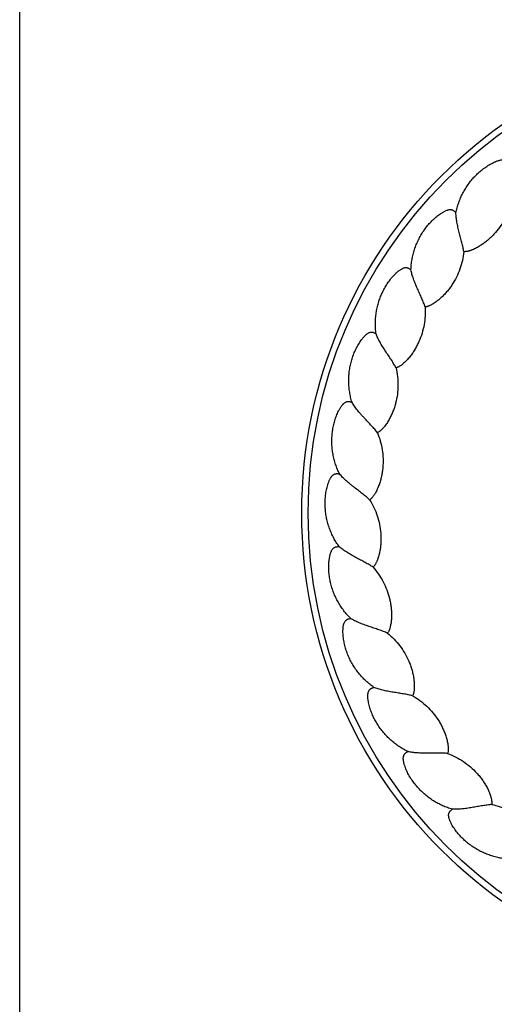
# Model space of a CAD drawing. Units: inches. Extents: x 0 to 11, y 0 to 8.5.
# Drawn here: x 0 to 1.5, y 3.2 to 6.3 of the extents above; entities that cross this region are included whole.
import ezdxf

# ---------------------------------------------------------------- set-up
doc = ezdxf.new("R2010")
doc.units = ezdxf.units.IN
doc.header["$LTSCALE"] = 0.605
doc.header["$MEASUREMENT"] = 0
doc.layers.get('0').update_dxf_attribs({"linetype": 'CONTINUOUS'})

msp = doc.modelspace()

# ---------------------------------------------------------------- linework, layer by layer
at = {"color": 7, "linetype": 'Continuous'}
msp.add_line((0, 0), (0, 8.5), dxfattribs=at)
for radius in [1.5, 1.48]:
    msp.add_circle((2.3894, 4.7449), radius, dxfattribs=at)
for points, knots in [([(1.3752, 5.6899), (1.3763, 5.6953), (1.3788, 5.7059), (1.3837, 5.7216), (1.3897, 5.7368), (1.3968, 5.7517), (1.4048, 5.7659), (1.4139, 5.7796), (1.4239, 5.7926), (1.4348, 5.8049), (1.4466, 5.8163), (1.4571, 5.8251), (1.4658, 5.8316), (1.4726, 5.8363), (1.4795, 5.8406), (1.4867, 5.8447), (1.4928, 5.8478), (1.4977, 5.8501), (1.5015, 5.8517), (1.5053, 5.8532), (1.5092, 5.8545), (1.5131, 5.8556), (1.5165, 5.8564), (1.5192, 5.8568), (1.5219, 5.8572), (1.5253, 5.8574), (1.5288, 5.857), (1.5314, 5.8563), (1.5334, 5.8556), (1.5352, 5.8547), (1.5369, 5.8535), (1.5385, 5.8522), (1.5404, 5.8502), (1.5425, 5.8475), (1.5439, 5.8451), (1.5446, 5.8439)], [0, 0, 0, 0, 0.062469, 0.124949, 0.187427, 0.249908, 0.312388, 0.374863, 0.437334, 0.499802, 0.562267, 0.624729, 0.655965, 0.687201, 0.718437, 0.749672, 0.780907, 0.796526, 0.812147, 0.827767, 0.843389, 0.859012, 0.874638, 0.882461, 0.890285, 0.905923, 0.92163, 0.929481, 0.937306, 0.945127, 0.952973, 0.960842, 0.968707, 0.984361, 1, 1, 1, 1]), ([(1.549, 5.7194), (1.5465, 5.7104), (1.5405, 5.6926), (1.5284, 5.6673), (1.5133, 5.6436), (1.4984, 5.6255), (1.4852, 5.6123), (1.4748, 5.6029), (1.4637, 5.5943), (1.4521, 5.5864), (1.442, 5.5805), (1.4337, 5.5763), (1.4283, 5.574), (1.424, 5.5722), (1.4207, 5.571), (1.4174, 5.57), (1.414, 5.569), (1.4111, 5.5684), (1.4088, 5.568), (1.4065, 5.5677), (1.4036, 5.5675), (1.4012, 5.5676), (1.4001, 5.5678)], [0, 0, 0, 0, 0.124993, 0.249973, 0.374936, 0.499885, 0.562385, 0.624883, 0.687378, 0.749871, 0.812362, 0.843612, 0.874866, 0.890497, 0.906126, 0.921751, 0.937375, 0.953009, 0.960842, 0.968691, 0.984376, 1, 1, 1, 1]), ([(1.2335, 5.5101), (1.2337, 5.5155), (1.2344, 5.5265), (1.2367, 5.5427), (1.2401, 5.5588), (1.2446, 5.5745), (1.2502, 5.59), (1.2569, 5.6049), (1.2647, 5.6194), (1.2734, 5.6333), (1.2831, 5.6465), (1.292, 5.6569), (1.2996, 5.6648), (1.3055, 5.6705), (1.3116, 5.6759), (1.318, 5.6811), (1.3235, 5.6852), (1.328, 5.6883), (1.3314, 5.6904), (1.335, 5.6925), (1.3386, 5.6945), (1.3423, 5.6963), (1.3454, 5.6976), (1.348, 5.6985), (1.3507, 5.6992), (1.354, 5.7), (1.3575, 5.7002), (1.3602, 5.7), (1.3622, 5.6996), (1.3642, 5.6989), (1.3661, 5.6981), (1.3678, 5.697), (1.3701, 5.6954), (1.3726, 5.6931), (1.3743, 5.691), (1.3752, 5.6899)], [0, 0, 0, 0, 0.062469, 0.124949, 0.187427, 0.249908, 0.312388, 0.374863, 0.437334, 0.499802, 0.562267, 0.62473, 0.655965, 0.687201, 0.718437, 0.749672, 0.780907, 0.796526, 0.812147, 0.827767, 0.843389, 0.859012, 0.874638, 0.882461, 0.890285, 0.905923, 0.92163, 0.929481, 0.937306, 0.945127, 0.952973, 0.960842, 0.968707, 0.984361, 1, 1, 1, 1]), ([(1.4001, 5.5678), (1.3998, 5.5699), (1.399, 5.5744), (1.3976, 5.5813), (1.3959, 5.5886), (1.394, 5.5962), (1.392, 5.604), (1.3892, 5.6147), (1.3863, 5.6255), (1.3836, 5.6364), (1.3817, 5.6445), (1.3799, 5.6525), (1.3783, 5.6604), (1.3771, 5.6681), (1.3761, 5.6756), (1.3754, 5.6829), (1.3752, 5.6876), (1.3752, 5.6899)], [0, 0, 0, 0, 0.05234, 0.109241, 0.169512, 0.2324, 0.297253, 0.3635, 0.498101, 0.565484, 0.632322, 0.698196, 0.762716, 0.825517, 0.88625, 0.944557, 1, 1, 1, 1]), ([(1.4001, 5.5678), (1.3991, 5.5585), (1.3961, 5.54), (1.3883, 5.513), (1.3773, 5.4872), (1.3656, 5.4669), (1.3548, 5.4516), (1.346, 5.4407), (1.3365, 5.4304), (1.3264, 5.4207), (1.3174, 5.4132), (1.3099, 5.4077), (1.305, 5.4045), (1.301, 5.4021), (1.2979, 5.4003), (1.2948, 5.3987), (1.2917, 5.3973), (1.2889, 5.3962), (1.2867, 5.3954), (1.2845, 5.3947), (1.2816, 5.394), (1.2793, 5.3938), (1.2781, 5.3937)], [0, 0, 0, 0, 0.124993, 0.249973, 0.374936, 0.499885, 0.562385, 0.624883, 0.687378, 0.749871, 0.812362, 0.843612, 0.874866, 0.890497, 0.906126, 0.921751, 0.937375, 0.953009, 0.960842, 0.968691, 0.984376, 1, 1, 1, 1]), ([(1.1233, 5.3094), (1.1226, 5.3148), (1.1215, 5.3257), (1.1211, 5.3421), (1.1218, 5.3585), (1.1237, 5.3748), (1.1267, 5.3909), (1.1308, 5.4068), (1.1361, 5.4224), (1.1424, 5.4375), (1.1498, 5.4521), (1.1569, 5.4639), (1.163, 5.4729), (1.1679, 5.4795), (1.1731, 5.4859), (1.1785, 5.492), (1.1832, 5.4969), (1.1872, 5.5007), (1.1902, 5.5034), (1.1934, 5.5061), (1.1966, 5.5086), (1.2, 5.5109), (1.2029, 5.5127), (1.2053, 5.5141), (1.2077, 5.5153), (1.2109, 5.5165), (1.2143, 5.5173), (1.217, 5.5175), (1.2191, 5.5175), (1.2211, 5.5172), (1.2231, 5.5166), (1.2251, 5.5159), (1.2275, 5.5147), (1.2304, 5.5128), (1.2325, 5.511), (1.2335, 5.5101)], [0, 0, 0, 0, 0.062469, 0.124949, 0.187427, 0.249908, 0.312388, 0.374863, 0.437334, 0.499802, 0.562267, 0.62473, 0.655965, 0.687201, 0.718437, 0.749672, 0.780907, 0.796526, 0.812147, 0.827767, 0.843389, 0.859012, 0.874638, 0.882461, 0.890285, 0.905923, 0.92163, 0.929481, 0.937306, 0.945127, 0.952973, 0.960842, 0.968707, 0.984361, 1, 1, 1, 1]), ([(1.2781, 5.3937), (1.2775, 5.3958), (1.276, 5.4001), (1.2734, 5.4067), (1.2706, 5.4136), (1.2675, 5.4208), (1.2642, 5.4282), (1.2597, 5.4383), (1.2551, 5.4484), (1.2506, 5.4587), (1.2473, 5.4663), (1.2443, 5.474), (1.2415, 5.4815), (1.2389, 5.4889), (1.2367, 5.4961), (1.2349, 5.5032), (1.2339, 5.5078), (1.2335, 5.5101)], [0, 0, 0, 0, 0.05234, 0.109241, 0.169512, 0.2324, 0.297253, 0.3635, 0.498101, 0.565484, 0.632322, 0.698196, 0.762716, 0.825517, 0.88625, 0.944557, 1, 1, 1, 1]), ([(1.2781, 5.3937), (1.2787, 5.3844), (1.2788, 5.3657), (1.2755, 5.3378), (1.2689, 5.3105), (1.2607, 5.2885), (1.2526, 5.2717), (1.2457, 5.2595), (1.2381, 5.2477), (1.2297, 5.2365), (1.222, 5.2277), (1.2155, 5.221), (1.2112, 5.217), (1.2077, 5.214), (1.205, 5.2118), (1.2021, 5.2097), (1.1993, 5.2077), (1.1968, 5.2062), (1.1947, 5.205), (1.1926, 5.204), (1.1899, 5.2029), (1.1876, 5.2022), (1.1865, 5.202)], [0, 0, 0, 0, 0.124993, 0.249973, 0.374936, 0.499885, 0.562385, 0.624883, 0.687378, 0.749871, 0.812362, 0.843612, 0.874866, 0.890497, 0.906126, 0.921751, 0.937375, 0.953009, 0.960842, 0.968691, 0.984376, 1, 1, 1, 1]), ([(1.0477, 5.0933), (1.0461, 5.0985), (1.0432, 5.1091), (1.0401, 5.1252), (1.0381, 5.1415), (1.0372, 5.1579), (1.0376, 5.1743), (1.039, 5.1906), (1.0416, 5.2068), (1.0454, 5.2228), (1.0503, 5.2385), (1.0553, 5.2512), (1.0599, 5.2611), (1.0637, 5.2684), (1.0677, 5.2756), (1.072, 5.2825), (1.0759, 5.2881), (1.0792, 5.2925), (1.0818, 5.2957), (1.0844, 5.2988), (1.0872, 5.3018), (1.0901, 5.3047), (1.0927, 5.307), (1.0948, 5.3087), (1.0971, 5.3103), (1.1, 5.312), (1.1032, 5.3134), (1.1059, 5.314), (1.1079, 5.3143), (1.11, 5.3144), (1.112, 5.3142), (1.114, 5.3138), (1.1167, 5.313), (1.1198, 5.3116), (1.1222, 5.3101), (1.1233, 5.3094)], [0, 0, 0, 0, 0.062469, 0.124949, 0.187427, 0.249908, 0.312388, 0.374863, 0.437334, 0.499802, 0.562267, 0.62473, 0.655965, 0.687201, 0.718437, 0.749672, 0.780907, 0.796526, 0.812147, 0.827767, 0.843389, 0.859012, 0.874638, 0.882461, 0.890285, 0.905923, 0.92163, 0.929481, 0.937306, 0.945127, 0.952973, 0.960842, 0.968707, 0.984361, 1, 1, 1, 1]), ([(1.1865, 5.202), (1.1855, 5.2039), (1.1833, 5.2079), (1.1797, 5.214), (1.1758, 5.2203), (1.1716, 5.2269), (1.1671, 5.2337), (1.161, 5.2429), (1.1547, 5.2521), (1.1486, 5.2615), (1.1442, 5.2685), (1.1399, 5.2756), (1.1359, 5.2825), (1.1322, 5.2894), (1.1288, 5.2962), (1.1258, 5.3028), (1.1241, 5.3072), (1.1233, 5.3094)], [0, 0, 0, 0, 0.05234, 0.109241, 0.169512, 0.2324, 0.297253, 0.3635, 0.498101, 0.565484, 0.632322, 0.698196, 0.762716, 0.825517, 0.88625, 0.944557, 1, 1, 1, 1]), ([(1.1865, 5.202), (1.1886, 5.1929), (1.1918, 5.1744), (1.1931, 5.1463), (1.1911, 5.1183), (1.1866, 5.0954), (1.1814, 5.0774), (1.1766, 5.0642), (1.171, 5.0514), (1.1646, 5.0389), (1.1585, 5.0289), (1.1532, 5.0213), (1.1496, 5.0166), (1.1466, 5.0131), (1.1443, 5.0104), (1.1418, 5.0079), (1.1393, 5.0055), (1.1371, 5.0036), (1.1353, 5.0021), (1.1334, 5.0008), (1.1309, 4.9992), (1.1288, 4.9982), (1.1277, 4.9977)], [0, 0, 0, 0, 0.124993, 0.249973, 0.374936, 0.499885, 0.562385, 0.624883, 0.687378, 0.749871, 0.812362, 0.843612, 0.874866, 0.890497, 0.906126, 0.921751, 0.937375, 0.953009, 0.960842, 0.968691, 0.984376, 1, 1, 1, 1]), ([(1.0086, 4.8677), (1.0062, 4.8726), (1.0016, 4.8826), (0.9959, 4.8979), (0.9912, 4.9137), (0.9877, 4.9297), (0.9853, 4.9459), (0.9841, 4.9623), (0.984, 4.9787), (0.9851, 4.9951), (0.9873, 5.0113), (0.9902, 5.0247), (0.9931, 5.0353), (0.9956, 5.0431), (0.9984, 5.0508), (1.0015, 5.0584), (1.0044, 5.0645), (1.0069, 5.0694), (1.0089, 5.073), (1.011, 5.0765), (1.0133, 5.0799), (1.0157, 5.0832), (1.0179, 5.0859), (1.0197, 5.0879), (1.0216, 5.0899), (1.0242, 5.0921), (1.0272, 5.0939), (1.0297, 5.095), (1.0317, 5.0957), (1.0337, 5.096), (1.0357, 5.0962), (1.0378, 5.0961), (1.0405, 5.0957), (1.0439, 5.0949), (1.0464, 5.0939), (1.0477, 5.0933)], [0, 0, 0, 0, 0.062469, 0.124949, 0.187427, 0.249908, 0.312387, 0.374863, 0.437334, 0.499802, 0.562267, 0.62473, 0.655965, 0.687201, 0.718437, 0.749672, 0.780907, 0.796526, 0.812147, 0.827767, 0.843389, 0.859012, 0.874638, 0.882461, 0.890285, 0.905923, 0.92163, 0.929481, 0.937306, 0.945127, 0.952973, 0.960842, 0.968707, 0.984361, 1, 1, 1, 1]), ([(1.1277, 4.9977), (1.1264, 4.9995), (1.1236, 5.0031), (1.119, 5.0085), (1.1141, 5.0141), (1.1088, 5.0199), (1.1033, 5.0258), (1.0958, 5.0339), (1.0881, 5.042), (1.0805, 5.0502), (1.075, 5.0564), (1.0696, 5.0627), (1.0645, 5.0689), (1.0597, 5.075), (1.0552, 5.0812), (1.0512, 5.0872), (1.0488, 5.0913), (1.0477, 5.0933)], [0, 0, 0, 0, 0.05234, 0.109241, 0.169512, 0.2324, 0.297253, 0.3635, 0.498101, 0.565484, 0.632322, 0.698196, 0.762716, 0.825517, 0.88625, 0.944557, 1, 1, 1, 1]), ([(1.1277, 4.9977), (1.1313, 4.9891), (1.1374, 4.9714), (1.1434, 4.944), (1.146, 4.916), (1.1454, 4.8926), (1.1431, 4.8741), (1.1406, 4.8603), (1.1372, 4.8467), (1.1329, 4.8333), (1.1285, 4.8225), (1.1245, 4.814), (1.1218, 4.8089), (1.1194, 4.8049), (1.1175, 4.8019), (1.1156, 4.799), (1.1135, 4.7962), (1.1116, 4.7939), (1.11, 4.7922), (1.1084, 4.7905), (1.1062, 4.7886), (1.1043, 4.7872), (1.1033, 4.7866)], [0, 0, 0, 0, 0.124993, 0.249973, 0.374936, 0.499885, 0.562385, 0.624883, 0.687378, 0.749871, 0.812362, 0.843612, 0.874866, 0.890498, 0.906126, 0.921751, 0.937376, 0.95301, 0.960842, 0.968691, 0.984376, 1, 1, 1, 1]), ([(1.0072, 4.6388), (1.004, 4.6432), (0.9979, 4.6523), (0.9897, 4.6665), (0.9825, 4.6813), (0.9764, 4.6965), (0.9714, 4.7121), (0.9675, 4.728), (0.9647, 4.7442), (0.9631, 4.7605), (0.9626, 4.7769), (0.9632, 4.7906), (0.9644, 4.8015), (0.9655, 4.8096), (0.967, 4.8177), (0.9688, 4.8257), (0.9707, 4.8322), (0.9724, 4.8374), (0.9738, 4.8413), (0.9753, 4.8451), (0.9769, 4.8489), (0.9788, 4.8525), (0.9805, 4.8555), (0.9819, 4.8578), (0.9835, 4.86), (0.9857, 4.8627), (0.9883, 4.865), (0.9906, 4.8665), (0.9924, 4.8674), (0.9944, 4.8681), (0.9964, 4.8686), (0.9984, 4.8688), (1.0012, 4.8689), (1.0046, 4.8686), (1.0073, 4.8681), (1.0086, 4.8677)], [0, 0, 0, 0, 0.062469, 0.124949, 0.187427, 0.249908, 0.312388, 0.374863, 0.437334, 0.499802, 0.562267, 0.62473, 0.655965, 0.687201, 0.718437, 0.749672, 0.780907, 0.796526, 0.812147, 0.827767, 0.843389, 0.859012, 0.874638, 0.882461, 0.890285, 0.905923, 0.92163, 0.929481, 0.937306, 0.945127, 0.952973, 0.960842, 0.968707, 0.984361, 1, 1, 1, 1]), ([(1.1033, 4.7866), (1.1017, 4.7881), (1.0983, 4.7912), (1.093, 4.7958), (1.0872, 4.8005), (1.081, 4.8054), (1.0746, 4.8103), (1.0658, 4.817), (1.0569, 4.8238), (1.0481, 4.8307), (1.0416, 4.8359), (1.0353, 4.8411), (1.0292, 4.8464), (1.0235, 4.8517), (1.0181, 4.857), (1.0131, 4.8623), (1.0101, 4.8659), (1.0086, 4.8677)], [0, 0, 0, 0, 0.05234, 0.109241, 0.169512, 0.2324, 0.297253, 0.3635, 0.498101, 0.565484, 0.632322, 0.698196, 0.762716, 0.825517, 0.88625, 0.944557, 1, 1, 1, 1]), ([(1.1033, 4.7866), (1.1082, 4.7787), (1.1172, 4.7623), (1.1276, 4.7362), (1.1348, 4.709), (1.138, 4.6858), (1.1389, 4.6672), (1.1387, 4.6532), (1.1375, 4.6392), (1.1355, 4.6253), (1.133, 4.6139), (1.1304, 4.6049), (1.1285, 4.5994), (1.1269, 4.595), (1.1255, 4.5918), (1.124, 4.5886), (1.1224, 4.5855), (1.121, 4.583), (1.1197, 4.581), (1.1183, 4.5791), (1.1165, 4.5768), (1.1148, 4.5751), (1.114, 4.5744)], [0, 0, 0, 0, 0.124993, 0.249973, 0.374936, 0.499885, 0.562385, 0.624883, 0.687378, 0.749871, 0.812362, 0.843612, 0.874866, 0.890497, 0.906126, 0.921751, 0.937375, 0.953009, 0.960842, 0.968691, 0.984376, 1, 1, 1, 1]), ([(1.0436, 4.4127), (1.0397, 4.4166), (1.0321, 4.4245), (1.0217, 4.4372), (1.0122, 4.4506), (1.0037, 4.4646), (0.9961, 4.4792), (0.9896, 4.4942), (0.9842, 4.5097), (0.9799, 4.5256), (0.9768, 4.5417), (0.9752, 4.5552), (0.9745, 4.5662), (0.9743, 4.5744), (0.9744, 4.5826), (0.9749, 4.5907), (0.9757, 4.5975), (0.9765, 4.6029), (0.9772, 4.607), (0.9781, 4.611), (0.9791, 4.615), (0.9803, 4.6189), (0.9815, 4.6221), (0.9826, 4.6246), (0.9837, 4.6271), (0.9855, 4.63), (0.9877, 4.6327), (0.9897, 4.6346), (0.9913, 4.6358), (0.9931, 4.6368), (0.995, 4.6376), (0.997, 4.6382), (0.9997, 4.6388), (1.0031, 4.639), (1.0059, 4.6389), (1.0072, 4.6388)], [0, 0, 0, 0, 0.062469, 0.124949, 0.187427, 0.249908, 0.312388, 0.374863, 0.437334, 0.499802, 0.562267, 0.62473, 0.655965, 0.687201, 0.718437, 0.749672, 0.780907, 0.796526, 0.812147, 0.827767, 0.843389, 0.859012, 0.874638, 0.882461, 0.890285, 0.905923, 0.92163, 0.929481, 0.937306, 0.945127, 0.952973, 0.960842, 0.968707, 0.984361, 1, 1, 1, 1]), ([(1.114, 4.5744), (1.1121, 4.5756), (1.1083, 4.5781), (1.1023, 4.5817), (1.0958, 4.5854), (1.0889, 4.5892), (1.0818, 4.593), (1.072, 4.5982), (1.0621, 4.6034), (1.0523, 4.6087), (1.045, 4.6128), (1.0379, 4.6169), (1.0311, 4.6211), (1.0245, 4.6254), (1.0183, 4.6298), (1.0126, 4.6342), (1.009, 4.6372), (1.0072, 4.6388)], [0, 0, 0, 0, 0.05234, 0.109241, 0.169512, 0.2324, 0.297253, 0.3635, 0.498101, 0.565484, 0.632322, 0.698196, 0.762716, 0.825517, 0.88625, 0.944557, 1, 1, 1, 1]), ([(1.114, 4.5744), (1.1202, 4.5674), (1.1317, 4.5526), (1.1463, 4.5286), (1.1578, 4.503), (1.1648, 4.4807), (1.1687, 4.4624), (1.1708, 4.4485), (1.172, 4.4346), (1.1723, 4.4206), (1.1717, 4.4089), (1.1706, 4.3996), (1.1697, 4.3938), (1.1688, 4.3893), (1.168, 4.3858), (1.167, 4.3825), (1.166, 4.3791), (1.1649, 4.3764), (1.164, 4.3742), (1.163, 4.3721), (1.1615, 4.3696), (1.1602, 4.3677), (1.1594, 4.3668)], [0, 0, 0, 0, 0.124993, 0.249973, 0.374936, 0.499885, 0.562385, 0.624883, 0.687378, 0.749871, 0.812362, 0.843612, 0.874866, 0.890497, 0.906126, 0.921751, 0.937375, 0.953009, 0.960842, 0.968691, 0.984376, 1, 1, 1, 1]), ([(1.1166, 4.1958), (1.1121, 4.1989), (1.1034, 4.2055), (1.091, 4.2163), (1.0794, 4.2279), (1.0687, 4.2403), (1.0589, 4.2535), (1.05, 4.2673), (1.0421, 4.2817), (1.0353, 4.2966), (1.0295, 4.3119), (1.0257, 4.3251), (1.0232, 4.3357), (1.0217, 4.3438), (1.0205, 4.3519), (1.0196, 4.36), (1.0192, 4.3669), (1.0191, 4.3723), (1.0192, 4.3764), (1.0194, 4.3805), (1.0197, 4.3846), (1.0202, 4.3887), (1.0209, 4.392), (1.0215, 4.3947), (1.0223, 4.3973), (1.0235, 4.4005), (1.0252, 4.4035), (1.0269, 4.4057), (1.0284, 4.4072), (1.03, 4.4085), (1.0317, 4.4096), (1.0336, 4.4105), (1.0361, 4.4115), (1.0395, 4.4123), (1.0422, 4.4126), (1.0436, 4.4127)], [0, 0, 0, 0, 0.062469, 0.124949, 0.187427, 0.249908, 0.312388, 0.374863, 0.437334, 0.499802, 0.562267, 0.62473, 0.655965, 0.687201, 0.718437, 0.749672, 0.780907, 0.796526, 0.812147, 0.827767, 0.843389, 0.859012, 0.874638, 0.882461, 0.890285, 0.905923, 0.92163, 0.929481, 0.937306, 0.945127, 0.952973, 0.960842, 0.968707, 0.984361, 1, 1, 1, 1]), ([(1.1594, 4.3668), (1.1574, 4.3677), (1.1533, 4.3695), (1.1467, 4.3721), (1.1397, 4.3747), (1.1323, 4.3773), (1.1246, 4.3799), (1.1141, 4.3834), (1.1035, 4.3869), (1.093, 4.3905), (1.0851, 4.3933), (1.0774, 4.3962), (1.07, 4.3993), (1.0628, 4.4024), (1.056, 4.4057), (1.0496, 4.4091), (1.0455, 4.4115), (1.0436, 4.4127)], [0, 0, 0, 0, 0.05234, 0.109241, 0.169512, 0.2324, 0.297253, 0.3635, 0.498101, 0.565484, 0.632322, 0.698196, 0.762716, 0.825517, 0.88625, 0.944557, 1, 1, 1, 1]), ([(1.1594, 4.3668), (1.1667, 4.3609), (1.1805, 4.3483), (1.1988, 4.327), (1.2144, 4.3036), (1.225, 4.2827), (1.2319, 4.2654), (1.2362, 4.252), (1.2397, 4.2384), (1.2423, 4.2247), (1.2436, 4.213), (1.2441, 4.2037), (1.2441, 4.1979), (1.244, 4.1932), (1.2437, 4.1897), (1.2434, 4.1862), (1.2429, 4.1828), (1.2423, 4.1799), (1.2417, 4.1776), (1.2411, 4.1754), (1.2401, 4.1726), (1.239, 4.1705), (1.2384, 4.1695)], [0, 0, 0, 0, 0.124993, 0.249973, 0.374936, 0.499885, 0.562385, 0.624883, 0.687378, 0.749871, 0.812362, 0.843612, 0.874866, 0.890497, 0.906126, 0.921751, 0.937375, 0.953009, 0.960842, 0.968691, 0.984376, 1, 1, 1, 1]), ([(1.2243, 3.9938), (1.2194, 3.9961), (1.2097, 4.0012), (1.1957, 4.0098), (1.1824, 4.0194), (1.1698, 4.0298), (1.1579, 4.0412), (1.1469, 4.0533), (1.1367, 4.0662), (1.1275, 4.0798), (1.1193, 4.094), (1.1134, 4.1063), (1.1092, 4.1164), (1.1063, 4.1241), (1.1038, 4.1319), (1.1016, 4.1398), (1.1001, 4.1465), (1.0991, 4.1519), (1.0985, 4.1559), (1.098, 4.16), (1.0977, 4.1641), (1.0976, 4.1682), (1.0976, 4.1716), (1.0978, 4.1743), (1.0982, 4.1771), (1.0989, 4.1804), (1.1, 4.1837), (1.1013, 4.1861), (1.1025, 4.1878), (1.1039, 4.1893), (1.1054, 4.1907), (1.1071, 4.1919), (1.1095, 4.1933), (1.1126, 4.1947), (1.1153, 4.1954), (1.1166, 4.1958)], [0, 0, 0, 0, 0.062469, 0.124949, 0.187427, 0.249908, 0.312388, 0.374863, 0.437334, 0.499802, 0.562267, 0.62473, 0.655965, 0.687201, 0.718437, 0.749672, 0.780907, 0.796526, 0.812147, 0.827767, 0.843389, 0.859012, 0.874638, 0.882461, 0.890285, 0.905923, 0.92163, 0.929481, 0.937306, 0.945127, 0.952973, 0.960842, 0.968707, 0.984361, 1, 1, 1, 1]), ([(1.2384, 4.1695), (1.2363, 4.1701), (1.2319, 4.1712), (1.225, 4.1727), (1.2177, 4.1741), (1.2099, 4.1754), (1.202, 4.1767), (1.191, 4.1784), (1.18, 4.1801), (1.169, 4.182), (1.1608, 4.1834), (1.1527, 4.1851), (1.1449, 4.1868), (1.1373, 4.1887), (1.13, 4.1908), (1.1231, 4.1931), (1.1187, 4.1949), (1.1166, 4.1958)], [0, 0, 0, 0, 0.05234, 0.109241, 0.169512, 0.2324, 0.297253, 0.3635, 0.498101, 0.565484, 0.632322, 0.698196, 0.762716, 0.825517, 0.88625, 0.944557, 1, 1, 1, 1]), ([(1.2384, 4.1695), (1.2466, 4.1649), (1.2623, 4.1547), (1.2838, 4.1367), (1.3031, 4.1163), (1.317, 4.0974), (1.3266, 4.0814), (1.3331, 4.0689), (1.3387, 4.0561), (1.3436, 4.0429), (1.3468, 4.0317), (1.3488, 4.0226), (1.3498, 4.0168), (1.3504, 4.0122), (1.3507, 4.0087), (1.3509, 4.0052), (1.351, 4.0017), (1.3509, 3.9988), (1.3507, 3.9965), (1.3505, 3.9941), (1.3499, 3.9912), (1.3493, 3.989), (1.3488, 3.9879)], [0, 0, 0, 0, 0.124993, 0.249973, 0.374936, 0.499885, 0.562385, 0.624883, 0.687378, 0.749871, 0.812362, 0.843612, 0.874866, 0.890497, 0.906126, 0.921751, 0.937375, 0.953009, 0.960842, 0.968691, 0.984376, 1, 1, 1, 1]), ([(1.3639, 3.8122), (1.3586, 3.8138), (1.3482, 3.8172), (1.333, 3.8233), (1.3183, 3.8306), (1.3041, 3.8389), (1.2905, 3.8481), (1.2777, 3.8583), (1.2655, 3.8693), (1.2542, 3.8812), (1.2438, 3.8939), (1.2359, 3.905), (1.2301, 3.9143), (1.226, 3.9214), (1.2222, 3.9287), (1.2188, 3.9361), (1.2162, 3.9425), (1.2143, 3.9476), (1.2131, 3.9515), (1.2119, 3.9554), (1.2109, 3.9594), (1.2101, 3.9634), (1.2096, 3.9668), (1.2094, 3.9695), (1.2092, 3.9723), (1.2094, 3.9757), (1.21, 3.9791), (1.2109, 3.9817), (1.2118, 3.9836), (1.2129, 3.9853), (1.2142, 3.9869), (1.2156, 3.9884), (1.2177, 3.9902), (1.2206, 3.992), (1.2231, 3.9932), (1.2243, 3.9938)], [0, 0, 0, 0, 0.062469, 0.124949, 0.187427, 0.249908, 0.312388, 0.374863, 0.437334, 0.499802, 0.562267, 0.62473, 0.655965, 0.687201, 0.718437, 0.749672, 0.780907, 0.796526, 0.812147, 0.827767, 0.843389, 0.859012, 0.874638, 0.882461, 0.890285, 0.905923, 0.92163, 0.929481, 0.937306, 0.945127, 0.952973, 0.960842, 0.968707, 0.984361, 1, 1, 1, 1]), ([(1.3488, 3.9879), (1.3467, 3.9881), (1.3421, 3.9885), (1.3351, 3.9888), (1.3276, 3.989), (1.3198, 3.989), (1.3117, 3.989), (1.3006, 3.9889), (1.2895, 3.9888), (1.2783, 3.9888), (1.2699, 3.9889), (1.2617, 3.9891), (1.2537, 3.9896), (1.2459, 3.9902), (1.2384, 3.9911), (1.2312, 3.9923), (1.2266, 3.9932), (1.2243, 3.9938)], [0, 0, 0, 0, 0.05234, 0.109241, 0.169512, 0.2324, 0.297253, 0.3635, 0.498101, 0.565484, 0.632322, 0.698196, 0.762716, 0.825517, 0.88625, 0.944557, 1, 1, 1, 1]), ([(1.3488, 3.9879), (1.3576, 3.9847), (1.3748, 3.9772), (1.399, 3.963), (1.4214, 3.946), (1.4382, 3.9297), (1.4503, 3.9155), (1.4587, 3.9043), (1.4664, 3.8926), (1.4734, 3.8804), (1.4784, 3.8698), (1.4819, 3.8612), (1.4838, 3.8557), (1.4852, 3.8512), (1.4861, 3.8478), (1.4869, 3.8444), (1.4875, 3.8409), (1.4879, 3.838), (1.4881, 3.8357), (1.4882, 3.8334), (1.4882, 3.8304), (1.4879, 3.8281), (1.4876, 3.827)], [0, 0, 0, 0, 0.124993, 0.249973, 0.374936, 0.499885, 0.562385, 0.624883, 0.687378, 0.749871, 0.812362, 0.843612, 0.874866, 0.890497, 0.906126, 0.921751, 0.937375, 0.953009, 0.960842, 0.968691, 0.984376, 1, 1, 1, 1]), ([(1.4876, 3.827), (1.4855, 3.8268), (1.4809, 3.8264), (1.4739, 3.8256), (1.4665, 3.8245), (1.4588, 3.8233), (1.4508, 3.8219), (1.4399, 3.82), (1.4289, 3.818), (1.4179, 3.8162), (1.4097, 3.8149), (1.4015, 3.8139), (1.3935, 3.813), (1.3857, 3.8123), (1.3782, 3.812), (1.3709, 3.8119), (1.3662, 3.8121), (1.3639, 3.8122)], [0, 0, 0, 0, 0.05234, 0.109241, 0.169512, 0.2324, 0.297253, 0.3635, 0.498101, 0.565484, 0.632322, 0.698196, 0.762716, 0.825517, 0.88625, 0.944557, 1, 1, 1, 1]), ([(1.4876, 3.827), (1.4968, 3.8253), (1.515, 3.8207), (1.5412, 3.8107), (1.5661, 3.7976), (1.5853, 3.7843), (1.5996, 3.7723), (1.6098, 3.7626), (1.6193, 3.7523), (1.6281, 3.7414), (1.6348, 3.7318), (1.6397, 3.7239), (1.6425, 3.7187), (1.6446, 3.7145), (1.646, 3.7114), (1.6474, 3.7081), (1.6486, 3.7048), (1.6495, 3.702), (1.65, 3.6998), (1.6505, 3.6975), (1.651, 3.6946), (1.6511, 3.6922), (1.651, 3.6911)], [0, 0, 0, 0, 0.124993, 0.249973, 0.374936, 0.499885, 0.562385, 0.624883, 0.687378, 0.749871, 0.812362, 0.843612, 0.874866, 0.890497, 0.906126, 0.921751, 0.937375, 0.953009, 0.960842, 0.968691, 0.984376, 1, 1, 1, 1]), ([(1.5314, 3.6562), (1.5259, 3.6568), (1.5151, 3.6584), (1.4991, 3.662), (1.4834, 3.6668), (1.468, 3.6726), (1.4531, 3.6795), (1.4388, 3.6874), (1.425, 3.6963), (1.4119, 3.7061), (1.3995, 3.7169), (1.3899, 3.7266), (1.3826, 3.7348), (1.3774, 3.7412), (1.3725, 3.7477), (1.3679, 3.7545), (1.3643, 3.7603), (1.3616, 3.7651), (1.3597, 3.7687), (1.3579, 3.7724), (1.3563, 3.7762), (1.3548, 3.78), (1.3538, 3.7832), (1.3531, 3.7859), (1.3525, 3.7886), (1.3521, 3.792), (1.3521, 3.7954), (1.3526, 3.7981), (1.3531, 3.8001), (1.3539, 3.802), (1.355, 3.8038), (1.3561, 3.8055), (1.3579, 3.8076), (1.3605, 3.8099), (1.3627, 3.8115), (1.3639, 3.8122)], [0, 0, 0, 0, 0.062469, 0.124949, 0.187427, 0.249908, 0.312388, 0.374863, 0.437334, 0.499802, 0.562267, 0.62473, 0.655965, 0.687201, 0.718437, 0.749672, 0.780907, 0.796526, 0.812147, 0.827767, 0.843389, 0.859012, 0.874638, 0.882461, 0.890285, 0.905923, 0.92163, 0.929481, 0.937306, 0.945127, 0.952973, 0.960842, 0.968707, 0.984361, 1, 1, 1, 1])]:
    msp.add_open_spline(points, degree=3, knots=knots, dxfattribs=at)

doc.saveas('drawing.dxf')
